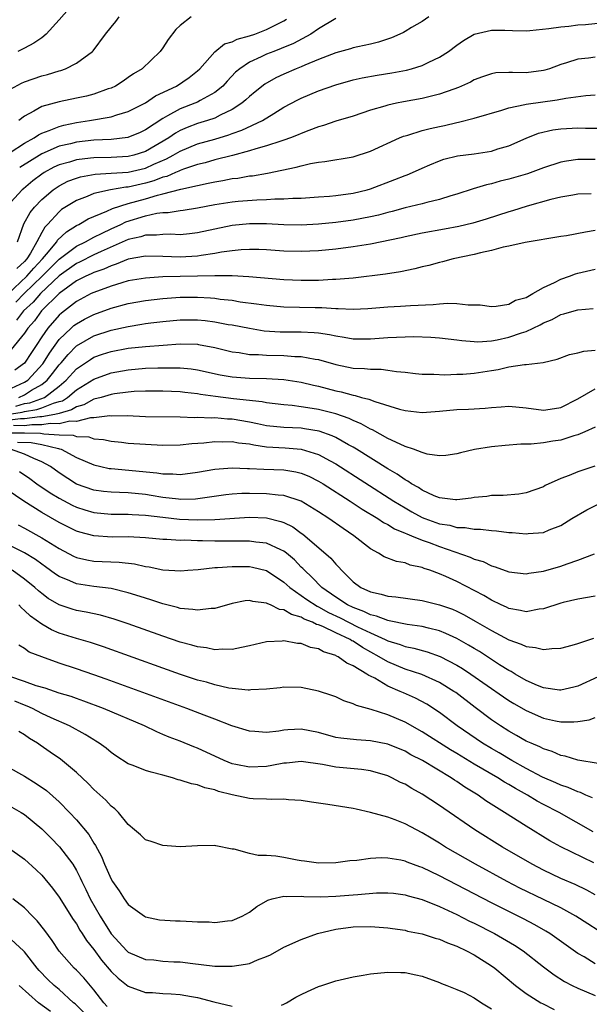
# Model space of a CAD drawing. Units: inches. Extents: x 2497329 to 2499000, y 1479000 to 1482000.
# Drawn here: x 2497818 to 2497884, y 1479199 to 1479313 of the extents above; entities that cross this region are included whole.
import ezdxf

# ---------------------------------------------------------------- set-up
doc = ezdxf.new("R2010")
doc.units = ezdxf.units.IN
doc.header["$MEASUREMENT"] = 0
doc.layers.add('LD24961479_2ft', color=164, linetype='Continuous')

msp = doc.modelspace()

# ---------------------------------------------------------------- linework, layer by layer
at = {"layer": 'LD24961479_2ft'}
for points, elevation in [([(2497825.06, 1479315), (2497823, 1479312.65), (2497821.51, 1479311), (2497821, 1479310.59), (2497820.06, 1479309.94), (2497819, 1479309.37), (2497818.24, 1479309)], 8476), ([(2497865.75, 1479313), (2497865, 1479312.48), (2497863.76, 1479311.76), (2497863, 1479311.3), (2497862.81, 1479311.19), (2497862.39, 1479311), (2497861.42, 1479310.58), (2497859.92, 1479310.08), (2497859, 1479309.85), (2497857.55, 1479309.55), (2497857, 1479309.41), (2497856.69, 1479309.31), (2497855, 1479308.85), (2497853, 1479308.05), (2497851.41, 1479307.41), (2497851, 1479307.22), (2497850.42, 1479307), (2497849, 1479306.39), (2497848.05, 1479305.95), (2497846.78, 1479305.22), (2497845.66, 1479304.34), (2497845, 1479303.78), (2497844.61, 1479303.39), (2497844.14, 1479303), (2497843, 1479302.28), (2497841.64, 1479301.64), (2497841, 1479301.3), (2497840.14, 1479301), (2497839, 1479300.65), (2497837.8, 1479300.2), (2497837, 1479299.85), (2497836.45, 1479299.55), (2497835.67, 1479299), (2497833, 1479297.44), (2497831.64, 1479297), (2497831, 1479296.84), (2497829, 1479296.73), (2497827, 1479296.7), (2497826.64, 1479296.64), (2497825, 1479296.47), (2497824.21, 1479296.21), (2497823, 1479295.88), (2497822.39, 1479295.61), (2497821.28, 1479295), (2497821, 1479294.82), (2497819.97, 1479294.02), (2497818.88, 1479293.12), (2497818.74, 1479293), (2497817, 1479291.09)], 8466), ([(2497817.38, 1479304.62), (2497818.66, 1479305.34), (2497819, 1479305.49), (2497821, 1479306.18), (2497821.66, 1479306.34), (2497823, 1479306.76), (2497823.19, 1479306.81), (2497823.74, 1479307), (2497825, 1479307.63), (2497826.86, 1479309), (2497826.93, 1479309.07), (2497828.35, 1479311), (2497829, 1479311.82), (2497829.54, 1479312.46), (2497829.96, 1479313)], 8474), ([(2497838.27, 1479313), (2497837, 1479312.01), (2497836.48, 1479311.52), (2497835.62, 1479310.38), (2497835, 1479309.4), (2497834.69, 1479309), (2497832.59, 1479307), (2497831.59, 1479306.41), (2497831, 1479305.97), (2497830.42, 1479305.58), (2497829.52, 1479305), (2497829, 1479304.76), (2497828.66, 1479304.66), (2497827, 1479304.07), (2497826.16, 1479303.84), (2497825, 1479303.58), (2497823, 1479303.18), (2497821, 1479302.63), (2497820.08, 1479302.08), (2497819, 1479301.52), (2497818.33, 1479301)], 8472), ([(2497817.33, 1479297.33), (2497819, 1479298.39), (2497820.11, 1479299), (2497820.63, 1479299.37), (2497821, 1479299.54), (2497821.84, 1479299.84), (2497823, 1479300.33), (2497823.53, 1479300.47), (2497825, 1479300.77), (2497826.5, 1479301), (2497829, 1479301.45), (2497829.67, 1479301.67), (2497831, 1479302.04), (2497833, 1479303.06), (2497834.15, 1479303.85), (2497836.56, 1479305), (2497838.02, 1479305.98), (2497839, 1479306.76), (2497839.26, 1479307), (2497841, 1479308.97), (2497842.13, 1479309.87), (2497843, 1479310.11), (2497843.58, 1479310.42), (2497845, 1479310.79), (2497845.62, 1479311), (2497847, 1479311.55), (2497849, 1479312.55), (2497849.28, 1479312.72)], 8470), ([(2497818.18, 1479287), (2497818.93, 1479289.07), (2497819.64, 1479290.36), (2497820.16, 1479291), (2497821, 1479291.87), (2497822.3, 1479293), (2497823, 1479293.47), (2497824.02, 1479293.98), (2497825, 1479294.36), (2497825.49, 1479294.51), (2497827.18, 1479294.82), (2497829, 1479294.91), (2497831, 1479295.04), (2497833, 1479295.52), (2497833.96, 1479295.96), (2497835.43, 1479296.57), (2497836.2, 1479297), (2497837, 1479297.48), (2497839, 1479298.3), (2497841, 1479298.86), (2497842.64, 1479299.36), (2497843, 1479299.5), (2497844.12, 1479299.88), (2497846.5, 1479301), (2497847.84, 1479301.84), (2497849, 1479302.54), (2497850.6, 1479303.4), (2497851, 1479303.6), (2497853, 1479304.44), (2497855, 1479305.15), (2497857, 1479305.7), (2497858.06, 1479305.94), (2497859.76, 1479306.24), (2497861.48, 1479306.52), (2497863.16, 1479306.84), (2497863.74, 1479307), (2497865, 1479307.39), (2497865.76, 1479307.76), (2497867, 1479308.32), (2497868.03, 1479309), (2497869, 1479309.72), (2497869.75, 1479310.25), (2497871, 1479310.99), (2497873, 1479311.46), (2497874.54, 1479311.46), (2497875.42, 1479311.42), (2497877, 1479311.4), (2497877.42, 1479311.42), (2497879.64, 1479311.64), (2497881, 1479311.86), (2497881.94, 1479311.94), (2497883, 1479312.07), (2497883.88, 1479312.12), (2497886.39, 1479312.39)], 8464), ([(2497855, 1479312.8), (2497853, 1479311.61), (2497852.11, 1479311), (2497850.1, 1479309.9), (2497848.68, 1479309.32), (2497847.82, 1479309), (2497847, 1479308.67), (2497846.36, 1479308.36), (2497845, 1479307.75), (2497843.88, 1479307), (2497843.41, 1479306.59), (2497842.43, 1479305.57), (2497841.93, 1479305), (2497841, 1479304.24), (2497839.32, 1479303.32), (2497839, 1479303.13), (2497838.71, 1479303), (2497837, 1479302.36), (2497835.54, 1479301.54), (2497835, 1479301.26), (2497833, 1479299.94), (2497832.36, 1479299.64), (2497830.95, 1479299.05), (2497829, 1479298.81), (2497827, 1479298.72), (2497825, 1479298.5), (2497824.33, 1479298.33), (2497823, 1479298.03), (2497821, 1479297.16), (2497818.44, 1479295.56)], 8468), ([(2497885, 1479308.34), (2497884.22, 1479308.22), (2497883, 1479308.1), (2497881.68, 1479307.68), (2497881, 1479307.48), (2497879.72, 1479307), (2497879.17, 1479306.83), (2497879, 1479306.79), (2497877, 1479306.52), (2497875.42, 1479306.58), (2497875, 1479306.55), (2497873.49, 1479306.51), (2497873, 1479306.42), (2497871.95, 1479306.05), (2497871, 1479305.7), (2497870.57, 1479305.43), (2497869.19, 1479304.81), (2497868.63, 1479304.64), (2497867, 1479304.04), (2497865.74, 1479303.74), (2497865, 1479303.54), (2497862.84, 1479303.16), (2497862.01, 1479303), (2497861, 1479302.78), (2497860.67, 1479302.67), (2497859, 1479302.19), (2497857, 1479301.53), (2497855, 1479300.92), (2497853.57, 1479300.43), (2497853, 1479300.29), (2497851.87, 1479299.87), (2497851, 1479299.52), (2497850.65, 1479299.35), (2497849.74, 1479299), (2497849, 1479298.74), (2497848.63, 1479298.63), (2497847, 1479298.08), (2497845.75, 1479297.75), (2497845, 1479297.5), (2497843.03, 1479296.97), (2497841, 1479296.45), (2497839.87, 1479296.13), (2497839, 1479295.94), (2497837.4, 1479295.4), (2497837, 1479295.25), (2497836.84, 1479295.16), (2497836.44, 1479295), (2497835.45, 1479294.55), (2497835, 1479294.45), (2497833.97, 1479294.03), (2497833, 1479293.77), (2497831, 1479293.31), (2497830.71, 1479293.29), (2497828.94, 1479293), (2497827, 1479292.56), (2497826.24, 1479292.24), (2497825, 1479291.77), (2497823.29, 1479290.71), (2497823, 1479290.47), (2497821.66, 1479289), (2497821.33, 1479288.67), (2497821, 1479288.08), (2497820.44, 1479287), (2497819.69, 1479285.69), (2497819.25, 1479285), (2497819, 1479284.72), (2497818.12, 1479283.88)], 8462), ([(2497817.06, 1479280.94), (2497819.28, 1479283), (2497820.07, 1479283.93), (2497821.09, 1479285), (2497821.55, 1479285.55), (2497822.72, 1479287), (2497822.82, 1479287.18), (2497823.85, 1479288.15), (2497825, 1479288.86), (2497825.29, 1479289), (2497826.37, 1479289.63), (2497828.53, 1479290.53), (2497829.16, 1479290.84), (2497831, 1479291.43), (2497833, 1479291.97), (2497834.38, 1479292.38), (2497835, 1479292.52), (2497837.07, 1479293.07), (2497839, 1479293.51), (2497840.25, 1479293.75), (2497841, 1479293.93), (2497841.93, 1479294.07), (2497843, 1479294.29), (2497843.65, 1479294.35), (2497845, 1479294.6), (2497845.37, 1479294.63), (2497847.08, 1479294.92), (2497850.4, 1479295.6), (2497851, 1479295.79), (2497852.05, 1479296.05), (2497853, 1479296.2), (2497853.73, 1479296.27), (2497857, 1479296.82), (2497859, 1479297.48), (2497862.37, 1479299), (2497862.81, 1479299.19), (2497863, 1479299.25), (2497863.33, 1479299.33), (2497865, 1479299.86), (2497865.91, 1479300.09), (2497867, 1479300.33), (2497867.57, 1479300.43), (2497869, 1479300.78), (2497869.19, 1479300.81), (2497871, 1479301.27), (2497874.2, 1479302.2), (2497875, 1479302.47), (2497876.87, 1479302.87), (2497877, 1479302.91), (2497880.61, 1479303.39), (2497881.6, 1479303.6), (2497883.9, 1479303.9), (2497885, 1479304)], 8460), ([(2497818, 1479280), (2497818.96, 1479281), (2497821.04, 1479283), (2497823, 1479284.98), (2497825, 1479286.5), (2497826.04, 1479287), (2497827, 1479287.51), (2497827.98, 1479287.98), (2497829, 1479288.5), (2497830.12, 1479289), (2497830.71, 1479289.29), (2497833, 1479289.99), (2497834.28, 1479290.28), (2497835, 1479290.37), (2497835.62, 1479290.38), (2497837, 1479290.61), (2497837.35, 1479290.65), (2497839, 1479290.92), (2497841, 1479291.3), (2497843, 1479291.62), (2497843.69, 1479291.69), (2497845.85, 1479291.85), (2497847, 1479291.87), (2497847.95, 1479291.95), (2497849, 1479291.94), (2497850.03, 1479292.03), (2497851, 1479292.04), (2497853, 1479292.17), (2497854.28, 1479292.28), (2497855, 1479292.35), (2497857, 1479292.62), (2497858.61, 1479293), (2497859, 1479293.11), (2497861.81, 1479294.19), (2497863, 1479294.66), (2497863.26, 1479294.74), (2497863.86, 1479295), (2497865, 1479295.52), (2497865.87, 1479295.87), (2497867, 1479296.36), (2497867.47, 1479296.53), (2497869.08, 1479296.92), (2497871, 1479297.17), (2497873, 1479297.48), (2497873.72, 1479297.72), (2497875, 1479298.1), (2497877, 1479298.98), (2497878.45, 1479299.55), (2497880.08, 1479299.92), (2497881, 1479300.05), (2497883, 1479300.17), (2497883.86, 1479300.14), (2497885.88, 1479300.12)], 8458), ([(2497885, 1479296.49), (2497883, 1479296.5), (2497881.69, 1479296.31), (2497881, 1479296.18), (2497879, 1479295.53), (2497877.15, 1479294.85), (2497875, 1479294.21), (2497874.01, 1479293.99), (2497873, 1479293.69), (2497872.42, 1479293.58), (2497870.89, 1479293.11), (2497869, 1479292.49), (2497868.29, 1479292.29), (2497867, 1479291.88), (2497865.53, 1479291.53), (2497865, 1479291.38), (2497863, 1479290.9), (2497861.52, 1479290.48), (2497861, 1479290.36), (2497859.93, 1479290.07), (2497859, 1479289.86), (2497857, 1479289.49), (2497855, 1479289.22), (2497853, 1479289.02), (2497851, 1479288.92), (2497849, 1479288.96), (2497847, 1479289.06), (2497845, 1479289.08), (2497843, 1479288.88), (2497841, 1479288.46), (2497839, 1479288.03), (2497838.08, 1479287.92), (2497837, 1479287.81), (2497835.86, 1479287.86), (2497835, 1479287.83), (2497834.26, 1479287.74), (2497833, 1479287.74), (2497832.44, 1479287.56), (2497831, 1479287.25), (2497827.87, 1479285.87), (2497827, 1479285.46), (2497825.36, 1479284.64), (2497825, 1479284.48), (2497823, 1479283.05), (2497820.84, 1479281), (2497819.99, 1479280.01), (2497818.88, 1479279), (2497818.06, 1479277.94)], 8456), ([(2497884.52, 1479292.52), (2497883, 1479292.48), (2497882.39, 1479292.39), (2497881, 1479292.13), (2497879.88, 1479291.88), (2497877.11, 1479291.11), (2497875.42, 1479290.58), (2497875, 1479290.46), (2497872.38, 1479289.62), (2497870.84, 1479289.16), (2497869.24, 1479288.76), (2497867.56, 1479288.44), (2497865, 1479287.98), (2497863, 1479287.55), (2497862.56, 1479287.44), (2497859, 1479286.72), (2497857, 1479286.39), (2497855, 1479286.12), (2497853, 1479285.93), (2497851, 1479285.85), (2497849, 1479285.92), (2497847, 1479286.06), (2497846.09, 1479286.09), (2497845, 1479286.1), (2497844.05, 1479286.05), (2497843, 1479285.93), (2497841.78, 1479285.78), (2497841, 1479285.63), (2497839.42, 1479285.42), (2497839, 1479285.34), (2497837, 1479285.22), (2497835, 1479285.28), (2497833, 1479285.32), (2497831, 1479284.98), (2497829.61, 1479284.39), (2497829, 1479284.22), (2497828.17, 1479283.83), (2497827, 1479283.42), (2497826.72, 1479283.28), (2497826.08, 1479283), (2497825, 1479282.46), (2497823, 1479281.01), (2497820.98, 1479279), (2497820.14, 1479277.86), (2497819.38, 1479277), (2497819, 1479276.41), (2497817.45, 1479274.55)], 8454), ([(2497885, 1479288.28), (2497883.89, 1479288.11), (2497881.68, 1479287.68), (2497881, 1479287.58), (2497876.89, 1479286.89), (2497875, 1479286.47), (2497874.36, 1479286.36), (2497873, 1479285.99), (2497871.71, 1479285.71), (2497871, 1479285.52), (2497868.57, 1479285), (2497867.33, 1479284.67), (2497867, 1479284.6), (2497865.75, 1479284.25), (2497865, 1479284.08), (2497864.15, 1479283.85), (2497862.49, 1479283.51), (2497860.76, 1479283.24), (2497857, 1479282.8), (2497855, 1479282.62), (2497854.62, 1479282.62), (2497853, 1479282.52), (2497851, 1479282.5), (2497849, 1479282.59), (2497844.95, 1479282.95), (2497843, 1479283.04), (2497841, 1479283.04), (2497835, 1479282.92), (2497833, 1479282.8), (2497831, 1479282.46), (2497830.25, 1479282.25), (2497829, 1479281.86), (2497827, 1479281.14), (2497826.7, 1479281), (2497825, 1479280.1), (2497823.26, 1479278.74), (2497823, 1479278.51), (2497821.69, 1479277), (2497821, 1479276.01), (2497820.35, 1479275), (2497819.8, 1479274.2), (2497819, 1479272.97), (2497817.87, 1479272.13)], 8452), ([(2497817, 1479269.83), (2497819, 1479270.76), (2497819.38, 1479271), (2497821.11, 1479272.89), (2497821.2, 1479273), (2497821.88, 1479274.12), (2497823, 1479275.67), (2497824.4, 1479277), (2497824.71, 1479277.29), (2497825, 1479277.51), (2497825.95, 1479278.05), (2497827, 1479278.58), (2497829, 1479279.3), (2497831, 1479279.84), (2497833, 1479280.2), (2497835, 1479280.44), (2497837, 1479280.58), (2497839, 1479280.58), (2497840.5, 1479280.5), (2497841, 1479280.45), (2497841.64, 1479280.36), (2497843, 1479280.22), (2497843.94, 1479280.06), (2497845.83, 1479279.83), (2497847, 1479279.64), (2497849, 1479279.46), (2497852.62, 1479279.38), (2497853.38, 1479279.38), (2497855, 1479279.26), (2497855.27, 1479279.27), (2497857, 1479279.2), (2497858.71, 1479279.29), (2497861, 1479279.48), (2497862.47, 1479279.54), (2497863.63, 1479279.63), (2497866.27, 1479279.73), (2497867, 1479279.81), (2497867.9, 1479279.9), (2497869, 1479279.86), (2497870.32, 1479279.68), (2497871, 1479279.71), (2497871.7, 1479279.7), (2497873, 1479279.52), (2497873.55, 1479279.55), (2497875, 1479279.77), (2497875.77, 1479280.23), (2497877, 1479280.56), (2497877.78, 1479281), (2497879, 1479281.71), (2497880.29, 1479282.29), (2497881, 1479282.67), (2497882.01, 1479283), (2497882.73, 1479283.27), (2497883, 1479283.35), (2497885, 1479283.83)], 8450), ([(2497818.33, 1479269), (2497819, 1479269.3), (2497819.82, 1479269.82), (2497821, 1479270.5), (2497821.62, 1479271), (2497822.25, 1479271.75), (2497823, 1479272.75), (2497823.22, 1479273), (2497824.03, 1479273.97), (2497825, 1479274.95), (2497827, 1479276.11), (2497829, 1479276.77), (2497831, 1479277.21), (2497832.55, 1479277.45), (2497833, 1479277.53), (2497833.61, 1479277.61), (2497835, 1479277.77), (2497837, 1479277.95), (2497839, 1479277.95), (2497839.87, 1479277.87), (2497841, 1479277.74), (2497842.56, 1479277.44), (2497843, 1479277.38), (2497845, 1479276.98), (2497846.71, 1479276.71), (2497848.58, 1479276.58), (2497851, 1479276.57), (2497852.51, 1479276.51), (2497853, 1479276.46), (2497854.27, 1479276.27), (2497855, 1479276.1), (2497855.97, 1479275.97), (2497857, 1479275.77), (2497859, 1479275.77), (2497861, 1479275.93), (2497863, 1479276.01), (2497864.02, 1479276.02), (2497865.97, 1479275.97), (2497867, 1479275.9), (2497869, 1479275.66), (2497869.57, 1479275.57), (2497871, 1479275.44), (2497871.42, 1479275.43), (2497873, 1479275.54), (2497873.66, 1479275.66), (2497875, 1479275.96), (2497876.47, 1479276.47), (2497877, 1479276.62), (2497878.61, 1479277.39), (2497879, 1479277.61), (2497880, 1479278), (2497881, 1479278.58), (2497881.36, 1479278.64), (2497882.55, 1479279), (2497883, 1479279.12), (2497884.74, 1479279.26)], 8448), ([(2497818.01, 1479267.99), (2497819, 1479268.27), (2497819.63, 1479268.37), (2497821.31, 1479269), (2497823, 1479270.29), (2497823.83, 1479271), (2497825, 1479272.29), (2497826.61, 1479273.39), (2497827, 1479273.63), (2497828.01, 1479273.99), (2497829, 1479274.32), (2497831, 1479274.69), (2497833, 1479274.89), (2497835.05, 1479275.05), (2497837, 1479275.17), (2497839, 1479275.13), (2497839.11, 1479275.11), (2497841, 1479274.77), (2497843, 1479274.28), (2497843.82, 1479274.18), (2497845, 1479273.97), (2497846.05, 1479273.95), (2497847, 1479273.87), (2497849, 1479273.83), (2497850.27, 1479273.73), (2497851, 1479273.72), (2497852.59, 1479273.41), (2497853, 1479273.37), (2497855, 1479272.78), (2497857, 1479272.36), (2497858.32, 1479272.32), (2497859, 1479272.24), (2497860.26, 1479272.26), (2497861, 1479272.16), (2497862.01, 1479271.99), (2497863, 1479271.93), (2497864.23, 1479271.77), (2497865, 1479271.69), (2497866.32, 1479271.68), (2497867.61, 1479271.61), (2497869, 1479271.67), (2497869.69, 1479271.69), (2497871, 1479271.79), (2497873, 1479272.11), (2497873.78, 1479272.22), (2497875, 1479272.53), (2497876.81, 1479272.81), (2497877, 1479272.8), (2497878.98, 1479273.02), (2497880.6, 1479273.4), (2497882.04, 1479273.96), (2497883, 1479274.14), (2497883.66, 1479274.34), (2497885, 1479274.46)], 8446), ([(2497817, 1479267.01), (2497818.72, 1479267.28), (2497819, 1479267.36), (2497820.42, 1479267.58), (2497821, 1479267.79), (2497822.33, 1479268.33), (2497823, 1479268.5), (2497823.39, 1479268.61), (2497823.98, 1479269), (2497825, 1479269.85), (2497827, 1479271.09), (2497829, 1479271.83), (2497831, 1479272.2), (2497833, 1479272.38), (2497834.43, 1479272.43), (2497836.43, 1479272.43), (2497837, 1479272.4), (2497838.28, 1479272.28), (2497839, 1479272.17), (2497841.61, 1479271.61), (2497843, 1479271.37), (2497845, 1479271.22), (2497847, 1479271.19), (2497849, 1479271.07), (2497851, 1479270.75), (2497852.4, 1479270.4), (2497853, 1479270.28), (2497855, 1479269.75), (2497855.62, 1479269.62), (2497857, 1479269.25), (2497857.22, 1479269.22), (2497857.98, 1479269), (2497858.8, 1479268.8), (2497859.49, 1479268.51), (2497862.38, 1479267.62), (2497863, 1479267.46), (2497865, 1479267.26), (2497867, 1479267.4), (2497869, 1479267.58), (2497870.36, 1479267.64), (2497872.25, 1479267.75), (2497873, 1479267.83), (2497874.1, 1479267.89), (2497875, 1479267.97), (2497877, 1479267.77), (2497879, 1479267.52), (2497880.3, 1479267.7), (2497881, 1479267.82), (2497883, 1479268.81), (2497885, 1479269.98)], 8444), ([(2497885, 1479265.57), (2497883.78, 1479265), (2497883, 1479264.67), (2497882.54, 1479264.54), (2497881, 1479264.04), (2497880.08, 1479263.92), (2497879, 1479263.73), (2497877.58, 1479263.58), (2497876.4, 1479263.6), (2497874.57, 1479263.43), (2497873, 1479263.26), (2497871.05, 1479262.95), (2497869.43, 1479262.57), (2497869, 1479262.45), (2497867.72, 1479262.28), (2497867, 1479262.25), (2497865.56, 1479262.44), (2497865, 1479262.61), (2497863.99, 1479263), (2497863, 1479263.33), (2497862.43, 1479263.57), (2497861, 1479264.26), (2497859.23, 1479265.23), (2497859, 1479265.32), (2497857.94, 1479265.94), (2497857, 1479266.32), (2497856.55, 1479266.55), (2497855, 1479267.08), (2497853, 1479267.59), (2497851.77, 1479267.77), (2497851, 1479267.92), (2497849.94, 1479268.06), (2497849, 1479268.13), (2497847, 1479268.37), (2497846.49, 1479268.49), (2497843.18, 1479268.82), (2497841.09, 1479269.09), (2497839.33, 1479269.33), (2497839, 1479269.4), (2497837.55, 1479269.55), (2497837, 1479269.64), (2497835, 1479269.73), (2497833, 1479269.71), (2497831.66, 1479269.66), (2497831, 1479269.61), (2497829.42, 1479269.42), (2497829, 1479269.34), (2497827.85, 1479269), (2497827, 1479268.78), (2497825.85, 1479268.15), (2497825, 1479267.92), (2497824.44, 1479267.56), (2497823, 1479267.13), (2497822.49, 1479267), (2497821, 1479266.75), (2497820.75, 1479266.75), (2497819, 1479266.52), (2497818.52, 1479266.52), (2497817, 1479266.32)], 8442), ([(2497884.97, 1479261.03), (2497883, 1479260.39), (2497881.97, 1479259.97), (2497881, 1479259.62), (2497879.21, 1479258.79), (2497879, 1479258.67), (2497877, 1479257.94), (2497876.18, 1479257.82), (2497874.34, 1479257.66), (2497873, 1479257.65), (2497872.45, 1479257.55), (2497871, 1479257.4), (2497870.66, 1479257.34), (2497869, 1479257.15), (2497868.84, 1479257.16), (2497867, 1479257.38), (2497866.37, 1479257.63), (2497865, 1479258.25), (2497864.56, 1479258.56), (2497863.76, 1479259), (2497863.32, 1479259.32), (2497863, 1479259.47), (2497862.11, 1479260.11), (2497861, 1479260.72), (2497857.4, 1479263), (2497857, 1479263.25), (2497856.48, 1479263.52), (2497855, 1479264.35), (2497854.56, 1479264.56), (2497853.08, 1479265.08), (2497851.37, 1479265.37), (2497851, 1479265.42), (2497849, 1479265.51), (2497847, 1479265.71), (2497845.94, 1479265.94), (2497845, 1479266.12), (2497843, 1479266.47), (2497842.48, 1479266.48), (2497841, 1479266.62), (2497840.59, 1479266.59), (2497839, 1479266.66), (2497838.64, 1479266.64), (2497837, 1479266.69), (2497833, 1479266.76), (2497830.85, 1479266.85), (2497829, 1479266.84), (2497828.85, 1479266.85), (2497827, 1479266.63), (2497826.64, 1479266.64), (2497825, 1479266.22), (2497824.25, 1479266.25), (2497823, 1479265.93), (2497821.98, 1479265.98), (2497821, 1479265.81), (2497819.83, 1479265.83), (2497819, 1479265.72), (2497817.73, 1479265.73)], 8440), ([(2497817.09, 1479264.91), (2497819, 1479264.9), (2497820.86, 1479264.86), (2497821.22, 1479264.78), (2497823, 1479264.66), (2497824.61, 1479264.61), (2497825, 1479264.46), (2497826.42, 1479264.42), (2497827, 1479264.22), (2497828.14, 1479264.14), (2497829, 1479263.95), (2497830.2, 1479263.8), (2497831, 1479263.72), (2497833, 1479263.57), (2497835, 1479263.48), (2497837, 1479263.51), (2497838.35, 1479263.65), (2497839.73, 1479263.73), (2497841, 1479263.89), (2497841.87, 1479263.87), (2497843, 1479263.91), (2497843.75, 1479263.75), (2497845, 1479263.62), (2497845.5, 1479263.5), (2497847, 1479263.29), (2497849.15, 1479263.15), (2497851, 1479263), (2497853, 1479262.38), (2497854.36, 1479261.64), (2497855, 1479261.31), (2497861.7, 1479257), (2497863, 1479256.21), (2497863.77, 1479255.77), (2497865, 1479255.12), (2497865.31, 1479255), (2497867, 1479254.38), (2497868.2, 1479254.2), (2497869, 1479253.96), (2497869.94, 1479253.94), (2497871, 1479253.74), (2497871.74, 1479253.74), (2497873, 1479253.59), (2497873.56, 1479253.56), (2497875, 1479253.39), (2497875.38, 1479253.38), (2497877, 1479253.22), (2497877.26, 1479253.26), (2497879, 1479253.37), (2497879.67, 1479253.67), (2497881, 1479254.18), (2497882.31, 1479255), (2497884.01, 1479255.99), (2497886.04, 1479257)], 8438), ([(2497885, 1479246.02), (2497883, 1479245.65), (2497881.27, 1479245.27), (2497881, 1479245.2), (2497879, 1479244.55), (2497878.5, 1479244.5), (2497877, 1479244.2), (2497876.37, 1479244.37), (2497875, 1479244.57), (2497874.72, 1479244.72), (2497874.1, 1479245), (2497873, 1479245.54), (2497872.1, 1479246.1), (2497869, 1479247.71), (2497867.72, 1479248.28), (2497867, 1479248.58), (2497865.87, 1479249), (2497865.21, 1479249.21), (2497865, 1479249.31), (2497863.61, 1479249.61), (2497863, 1479249.85), (2497862.02, 1479250.02), (2497860.57, 1479250.57), (2497859.92, 1479251), (2497859, 1479251.49), (2497857.09, 1479253), (2497855.83, 1479253.83), (2497854.19, 1479255), (2497853, 1479255.78), (2497850.99, 1479256.99), (2497849, 1479257.64), (2497848.33, 1479257.67), (2497847, 1479257.84), (2497845, 1479257.87), (2497844.13, 1479257.87), (2497843, 1479257.81), (2497842.27, 1479257.73), (2497838.76, 1479257.24), (2497837, 1479257.2), (2497836.79, 1479257.21), (2497835, 1479257.43), (2497833.66, 1479257.66), (2497833, 1479257.75), (2497831, 1479257.94), (2497830, 1479258), (2497829, 1479258.03), (2497828.12, 1479258.12), (2497827, 1479258.27), (2497825, 1479258.97), (2497823, 1479260.27), (2497821.99, 1479261), (2497821, 1479261.56), (2497820.09, 1479261.91), (2497819, 1479262.42), (2497817.36, 1479263)], 8434), ([(2497818.2, 1479263.8), (2497819.78, 1479263.78), (2497821, 1479263.53), (2497822.93, 1479263.07), (2497823.06, 1479263.06), (2497823.24, 1479263), (2497825, 1479262.06), (2497827, 1479261.19), (2497827.81, 1479261), (2497828.79, 1479260.79), (2497829, 1479260.76), (2497834.28, 1479260.28), (2497835, 1479260.16), (2497836.16, 1479260.16), (2497837, 1479260.08), (2497839, 1479260.34), (2497841, 1479260.7), (2497843, 1479260.86), (2497844.78, 1479260.78), (2497845, 1479260.78), (2497846.68, 1479260.68), (2497849, 1479260.6), (2497850.37, 1479260.37), (2497851, 1479260.23), (2497851.86, 1479259.87), (2497853, 1479259.32), (2497853.52, 1479259), (2497856.67, 1479257), (2497858.06, 1479256.06), (2497859.85, 1479255), (2497860.53, 1479254.53), (2497861, 1479254.29), (2497861.79, 1479253.79), (2497863, 1479253.31), (2497863.2, 1479253.2), (2497863.74, 1479253), (2497865, 1479252.49), (2497865.79, 1479252.21), (2497867, 1479251.74), (2497870.53, 1479250.53), (2497871, 1479250.29), (2497872.02, 1479250.02), (2497873, 1479249.52), (2497873.42, 1479249.42), (2497875, 1479248.83), (2497877, 1479248.6), (2497877.33, 1479248.67), (2497879, 1479248.9), (2497881, 1479249.47), (2497881.76, 1479249.76), (2497883, 1479250.16), (2497884.9, 1479250.9)], 8436), ([(2497818.42, 1479260.42), (2497819.6, 1479259.6), (2497820.44, 1479259), (2497821.97, 1479257.97), (2497823, 1479257.35), (2497824.52, 1479256.52), (2497825, 1479256.3), (2497825.99, 1479256.01), (2497827, 1479255.69), (2497829, 1479255.51), (2497831, 1479255.49), (2497831.45, 1479255.45), (2497833, 1479255.37), (2497835, 1479255.13), (2497836.93, 1479254.93), (2497839, 1479254.85), (2497841, 1479254.89), (2497845, 1479255.13), (2497847, 1479255.05), (2497848.65, 1479254.65), (2497849, 1479254.52), (2497850.03, 1479254.02), (2497851, 1479253.31), (2497851.19, 1479253.19), (2497851.42, 1479253), (2497854.42, 1479250.42), (2497855, 1479249.7), (2497855.36, 1479249.36), (2497855.65, 1479249), (2497857, 1479247.65), (2497857.89, 1479247), (2497859, 1479246.5), (2497860.25, 1479246.25), (2497861, 1479246.02), (2497861.93, 1479245.93), (2497865, 1479245.5), (2497867, 1479245.01), (2497868.49, 1479244.49), (2497869, 1479244.26), (2497869.84, 1479243.84), (2497871.13, 1479243.12), (2497873, 1479242.03), (2497875, 1479240.96), (2497876.45, 1479240.45), (2497877, 1479240.17), (2497878.09, 1479240.09), (2497879, 1479239.83), (2497879.96, 1479239.96), (2497881, 1479240.01), (2497882.34, 1479240.34), (2497883, 1479240.53), (2497884.83, 1479241.17)], 8432), ([(2497885.33, 1479236.67), (2497883, 1479235.62), (2497882.51, 1479235.49), (2497881, 1479235.14), (2497880.86, 1479235.15), (2497879, 1479235.42), (2497878.32, 1479235.68), (2497877, 1479236.27), (2497875.72, 1479237), (2497875.28, 1479237.28), (2497875, 1479237.4), (2497873.92, 1479238.08), (2497871.6, 1479239.6), (2497871, 1479239.95), (2497870.35, 1479240.35), (2497869, 1479241.1), (2497867.71, 1479241.71), (2497867, 1479241.99), (2497865.7, 1479242.3), (2497865, 1479242.5), (2497863.26, 1479242.74), (2497861.16, 1479243.16), (2497861, 1479243.18), (2497859.71, 1479243.71), (2497859, 1479243.85), (2497858.25, 1479244.25), (2497857, 1479244.68), (2497856.33, 1479245), (2497855, 1479245.88), (2497853.39, 1479247), (2497852.22, 1479248.22), (2497851.37, 1479249), (2497851.2, 1479249.2), (2497851, 1479249.38), (2497850.21, 1479250.21), (2497849.28, 1479251), (2497849, 1479251.22), (2497848.63, 1479251.37), (2497847, 1479252.15), (2497845.73, 1479252.27), (2497845, 1479252.38), (2497843.65, 1479252.35), (2497841, 1479252.35), (2497839.59, 1479252.41), (2497839, 1479252.4), (2497837.53, 1479252.47), (2497837, 1479252.46), (2497835.44, 1479252.56), (2497835, 1479252.57), (2497833, 1479252.75), (2497831, 1479252.86), (2497829.15, 1479252.85), (2497827, 1479252.98), (2497825.4, 1479253.4), (2497825, 1479253.53), (2497824.01, 1479254.01), (2497823, 1479254.54), (2497821, 1479255.7), (2497818.93, 1479257), (2497817, 1479258.31)], 8430), ([(2497818.26, 1479254.26), (2497819, 1479253.87), (2497821, 1479252.75), (2497823, 1479251.51), (2497824.65, 1479250.65), (2497825, 1479250.49), (2497826.21, 1479250.21), (2497827, 1479250.07), (2497829.94, 1479249.94), (2497831.73, 1479249.73), (2497833, 1479249.45), (2497833.4, 1479249.4), (2497835, 1479249.05), (2497837.08, 1479248.92), (2497837.89, 1479249), (2497839.09, 1479249.09), (2497841, 1479249.31), (2497841.31, 1479249.31), (2497843, 1479249.45), (2497845, 1479249.44), (2497845.38, 1479249.38), (2497847, 1479248.97), (2497849, 1479247.62), (2497849.68, 1479247), (2497851, 1479246.1), (2497851.63, 1479245.63), (2497852.84, 1479244.84), (2497853, 1479244.79), (2497854.14, 1479244.13), (2497855.51, 1479243.51), (2497857.52, 1479242.48), (2497859, 1479241.76), (2497860.69, 1479241), (2497861, 1479240.83), (2497862.42, 1479240.42), (2497863, 1479240.19), (2497864, 1479240), (2497865.57, 1479239.57), (2497867.05, 1479239.04), (2497869, 1479238.02), (2497869.64, 1479237.64), (2497870.6, 1479237), (2497874.37, 1479234.37), (2497875, 1479233.95), (2497875.59, 1479233.59), (2497877, 1479232.78), (2497879, 1479231.92), (2497880.39, 1479231.61), (2497881, 1479231.49), (2497882.53, 1479231.47), (2497883, 1479231.52), (2497884.29, 1479231.71), (2497885, 1479231.96)], 8428), ([(2497885.33, 1479226.67), (2497883, 1479227.04), (2497881.51, 1479227.51), (2497881, 1479227.58), (2497880.03, 1479228.03), (2497879, 1479228.34), (2497878.58, 1479228.58), (2497877.57, 1479229), (2497877, 1479229.26), (2497875.91, 1479229.91), (2497875, 1479230.39), (2497874.03, 1479231), (2497873, 1479231.7), (2497871.12, 1479233.12), (2497868.86, 1479234.86), (2497868.66, 1479235), (2497867, 1479236.02), (2497864.94, 1479236.94), (2497863, 1479237.57), (2497861, 1479238.4), (2497860.02, 1479239), (2497858.07, 1479240.07), (2497857, 1479240.8), (2497856.86, 1479240.86), (2497856.65, 1479241), (2497855, 1479241.77), (2497853.5, 1479242.5), (2497853, 1479242.69), (2497852.75, 1479242.75), (2497852.3, 1479243), (2497851.35, 1479243.35), (2497851, 1479243.57), (2497849.87, 1479243.87), (2497849, 1479244.41), (2497848.48, 1479244.48), (2497847.45, 1479245), (2497847.12, 1479245.12), (2497847, 1479245.21), (2497845.39, 1479245.39), (2497845, 1479245.52), (2497844.52, 1479245.48), (2497843, 1479245.16), (2497841, 1479244.58), (2497840.58, 1479244.58), (2497839, 1479244.38), (2497838.48, 1479244.48), (2497837, 1479244.6), (2497836.7, 1479244.7), (2497835, 1479245.11), (2497833.6, 1479245.6), (2497833, 1479245.77), (2497831.88, 1479246.12), (2497831, 1479246.41), (2497829, 1479246.88), (2497827, 1479247.12), (2497825, 1479247.43), (2497824.22, 1479247.78), (2497823, 1479248.27), (2497822.57, 1479248.57), (2497821.42, 1479249.42), (2497821, 1479249.7), (2497820.26, 1479250.26), (2497819, 1479251.02), (2497817, 1479252.01)], 8426), ([(2497884.69, 1479222.69), (2497883.92, 1479223), (2497883.29, 1479223.29), (2497883, 1479223.37), (2497881.88, 1479223.88), (2497881, 1479224.16), (2497880.43, 1479224.43), (2497878.91, 1479225.09), (2497877, 1479226.09), (2497875.36, 1479227), (2497873.88, 1479227.88), (2497873, 1479228.38), (2497871.97, 1479229), (2497869.04, 1479231), (2497867, 1479232.55), (2497865.52, 1479233.52), (2497864.2, 1479234.2), (2497862.82, 1479234.82), (2497862.44, 1479235), (2497861, 1479235.62), (2497859.49, 1479236.51), (2497859, 1479236.76), (2497858.83, 1479236.83), (2497858.6, 1479237), (2497857, 1479237.97), (2497856.27, 1479238.27), (2497855.28, 1479239), (2497855.08, 1479239.08), (2497855, 1479239.14), (2497853.57, 1479239.57), (2497853, 1479239.91), (2497852.08, 1479240.08), (2497851, 1479240.53), (2497850.55, 1479240.55), (2497849, 1479240.83), (2497848.8, 1479240.8), (2497847, 1479240.71), (2497845, 1479240.25), (2497844.09, 1479240.09), (2497843, 1479239.83), (2497841.89, 1479239.89), (2497841, 1479239.82), (2497840.04, 1479240.04), (2497839, 1479240.16), (2497838.36, 1479240.36), (2497837, 1479240.7), (2497835, 1479241.37), (2497831, 1479242.8), (2497829.36, 1479243.36), (2497827.8, 1479243.8), (2497826.14, 1479244.14), (2497825, 1479244.34), (2497824.49, 1479244.49), (2497823, 1479244.99), (2497821.75, 1479245.75), (2497821, 1479246.3), (2497820.62, 1479246.62), (2497820.2, 1479247), (2497819, 1479247.98), (2497817.57, 1479249)], 8424), ([(2497884.77, 1479218.77), (2497880.81, 1479221), (2497879, 1479221.93), (2497878.3, 1479222.3), (2497877.16, 1479223), (2497875.76, 1479223.76), (2497875, 1479224.22), (2497874.5, 1479224.5), (2497873.73, 1479225), (2497871, 1479226.59), (2497869, 1479227.8), (2497868.25, 1479228.25), (2497865, 1479230.33), (2497863, 1479231.44), (2497861, 1479232.29), (2497859.08, 1479232.92), (2497857.37, 1479233.37), (2497857, 1479233.57), (2497855.92, 1479233.92), (2497855, 1479234.35), (2497854.53, 1479234.53), (2497853, 1479235.04), (2497851, 1479235.44), (2497849, 1479235.48), (2497848.58, 1479235.42), (2497847, 1479235.27), (2497845.17, 1479235.17), (2497845, 1479235.15), (2497844.86, 1479235.14), (2497843, 1479235.32), (2497842.62, 1479235.38), (2497841, 1479235.75), (2497840.05, 1479236.05), (2497839, 1479236.31), (2497837.04, 1479236.96), (2497835, 1479237.68), (2497828.14, 1479240.14), (2497826.64, 1479240.64), (2497825, 1479241.1), (2497823, 1479241.72), (2497822.11, 1479242.11), (2497821, 1479242.77), (2497819.7, 1479243.7), (2497819, 1479244.36), (2497818.65, 1479244.65), (2497818.33, 1479245)], 8422), ([(2497884.82, 1479215.18), (2497881.02, 1479217.02), (2497879.73, 1479217.73), (2497877, 1479219.4), (2497874.52, 1479221), (2497872.36, 1479222.36), (2497871.46, 1479223), (2497869.92, 1479223.92), (2497869, 1479224.56), (2497868.73, 1479224.73), (2497868.34, 1479225), (2497865.03, 1479227), (2497863.68, 1479227.68), (2497863, 1479228.07), (2497861, 1479228.88), (2497859, 1479229.29), (2497857.38, 1479229.38), (2497855.58, 1479229.58), (2497855, 1479229.68), (2497853, 1479230.25), (2497851, 1479230.63), (2497849.44, 1479230.56), (2497849, 1479230.52), (2497848.41, 1479230.41), (2497847, 1479230.26), (2497845.63, 1479230.37), (2497845, 1479230.38), (2497842.98, 1479231.02), (2497841, 1479231.79), (2497839.76, 1479232.24), (2497837.77, 1479233), (2497831, 1479235.48), (2497828.42, 1479236.42), (2497827, 1479236.91), (2497825, 1479237.6), (2497823, 1479238.26), (2497820.99, 1479238.99), (2497819.54, 1479239.54), (2497819, 1479239.94), (2497818.33, 1479240.33)], 8420), ([(2497885, 1479211.47), (2497884.01, 1479212.01), (2497882.66, 1479212.66), (2497881, 1479213.38), (2497879, 1479214.33), (2497877.7, 1479215), (2497874.26, 1479217), (2497871.09, 1479219), (2497867.47, 1479221.47), (2497867, 1479221.81), (2497865, 1479223.13), (2497863.77, 1479223.77), (2497863, 1479224.25), (2497862.48, 1479224.48), (2497861.49, 1479225), (2497861, 1479225.22), (2497859, 1479225.81), (2497857.96, 1479225.96), (2497855, 1479226.22), (2497853.46, 1479226.54), (2497851, 1479226.89), (2497849.29, 1479226.71), (2497849, 1479226.7), (2497847.59, 1479226.41), (2497847, 1479226.33), (2497845, 1479226.22), (2497843.45, 1479226.55), (2497843, 1479226.63), (2497842.09, 1479227), (2497839, 1479228.43), (2497838.58, 1479228.58), (2497837, 1479229.23), (2497835.71, 1479229.71), (2497835, 1479230.03), (2497834.31, 1479230.31), (2497832.89, 1479231), (2497828.14, 1479233), (2497825.86, 1479233.86), (2497825, 1479234.16), (2497824.39, 1479234.39), (2497823, 1479234.81), (2497821.37, 1479235.37), (2497820.35, 1479235.65), (2497819, 1479236.13), (2497817.29, 1479236.71)], 8418), ([(2497885.34, 1479207.34), (2497884.13, 1479208.13), (2497882.76, 1479209), (2497881, 1479209.96), (2497879, 1479210.95), (2497876.26, 1479212.26), (2497874.8, 1479213), (2497871.14, 1479215), (2497867.7, 1479217), (2497867, 1479217.44), (2497866.02, 1479218.02), (2497865, 1479218.66), (2497864.31, 1479219), (2497863, 1479219.7), (2497861.85, 1479220.15), (2497861, 1479220.45), (2497859, 1479221.01), (2497857.36, 1479221.36), (2497857, 1479221.45), (2497854.09, 1479221.91), (2497852.18, 1479222.18), (2497851, 1479222.38), (2497849.53, 1479222.47), (2497849, 1479222.54), (2497847.52, 1479222.48), (2497847, 1479222.53), (2497845.43, 1479222.57), (2497845, 1479222.62), (2497843, 1479223.03), (2497841.44, 1479223.44), (2497841, 1479223.6), (2497839.84, 1479223.84), (2497839, 1479224.18), (2497838.29, 1479224.29), (2497837, 1479224.73), (2497836.78, 1479224.78), (2497836.1, 1479225), (2497835, 1479225.3), (2497833.64, 1479225.64), (2497833, 1479225.86), (2497831.56, 1479226.44), (2497831, 1479226.63), (2497829.54, 1479227.54), (2497829, 1479227.92), (2497828.42, 1479228.42), (2497827.63, 1479229), (2497827.25, 1479229.25), (2497827, 1479229.38), (2497826.02, 1479230.02), (2497824.21, 1479231), (2497822.06, 1479231.94), (2497821, 1479232.44), (2497819.93, 1479233), (2497819.3, 1479233.3), (2497819, 1479233.4), (2497817.88, 1479233.88)], 8416), ([(2497885, 1479203.5), (2497883.71, 1479204.29), (2497883, 1479204.7), (2497879.75, 1479207), (2497879.29, 1479207.29), (2497878.02, 1479208.02), (2497876.71, 1479208.71), (2497873, 1479210.54), (2497867, 1479213.68), (2497865, 1479214.64), (2497864.72, 1479214.72), (2497863.26, 1479215.26), (2497863, 1479215.38), (2497862.52, 1479215.48), (2497861, 1479215.72), (2497860.25, 1479215.75), (2497859, 1479215.66), (2497857.44, 1479215.44), (2497856.6, 1479215.4), (2497855, 1479215.19), (2497853, 1479215.14), (2497851.37, 1479215.37), (2497851, 1479215.4), (2497850.52, 1479215.48), (2497849, 1479215.79), (2497848.06, 1479215.94), (2497847, 1479216.03), (2497846.01, 1479216.01), (2497845, 1479216.26), (2497843.24, 1479216.76), (2497843, 1479216.76), (2497841.12, 1479217.12), (2497841, 1479217.16), (2497839, 1479217.12), (2497837, 1479217.04), (2497835, 1479217.19), (2497833.63, 1479217.63), (2497833, 1479217.82), (2497832.41, 1479218.41), (2497831.72, 1479219), (2497831, 1479219.59), (2497829.87, 1479221), (2497829.43, 1479221.43), (2497829, 1479221.71), (2497828.4, 1479222.4), (2497827.35, 1479223.35), (2497827, 1479223.65), (2497826.35, 1479224.35), (2497825, 1479225.62), (2497823.16, 1479227.16), (2497821.98, 1479227.98), (2497820.79, 1479228.79), (2497820.49, 1479229), (2497819.56, 1479229.56), (2497819, 1479229.97), (2497818.35, 1479230.35)], 8414), ([(2497817, 1479226.3), (2497819, 1479225.21), (2497820.36, 1479224.36), (2497821.52, 1479223.52), (2497823, 1479222.22), (2497824.21, 1479221), (2497825, 1479220.14), (2497826.43, 1479218.43), (2497827, 1479217.46), (2497827.19, 1479217.19), (2497827.89, 1479215.89), (2497828.26, 1479215), (2497829, 1479213.27), (2497829.17, 1479213), (2497829.95, 1479211.95), (2497830.53, 1479211), (2497831, 1479210.35), (2497832.88, 1479209), (2497833, 1479208.93), (2497834.59, 1479208.59), (2497836.45, 1479208.45), (2497837, 1479208.45), (2497838.39, 1479208.39), (2497839, 1479208.34), (2497840.34, 1479208.34), (2497841, 1479208.26), (2497842.47, 1479208.47), (2497843, 1479208.49), (2497844.15, 1479209), (2497845, 1479209.45), (2497845.88, 1479210.12), (2497847.15, 1479210.85), (2497847.64, 1479211), (2497849, 1479211.33), (2497849.29, 1479211.29), (2497851, 1479211.32), (2497851.28, 1479211.28), (2497853.25, 1479211.25), (2497855, 1479211.32), (2497857, 1479211.47), (2497857.53, 1479211.53), (2497859.69, 1479211.69), (2497861, 1479211.71), (2497861.65, 1479211.65), (2497863, 1479211.48), (2497863.36, 1479211.36), (2497865, 1479210.92), (2497867, 1479210.12), (2497869, 1479209.19), (2497870.44, 1479208.44), (2497871, 1479208.18), (2497873.33, 1479207), (2497875.66, 1479205.66), (2497876.65, 1479205), (2497879, 1479203.15), (2497880.23, 1479202.23), (2497881.46, 1479201.46), (2497882.33, 1479201), (2497883, 1479200.67), (2497885, 1479199.83)], 8412), ([(2497817, 1479221.93), (2497818.62, 1479221), (2497819, 1479220.75), (2497821, 1479219.09), (2497822.05, 1479218.05), (2497823.04, 1479217.04), (2497824.57, 1479215), (2497825, 1479214.3), (2497825.45, 1479213.45), (2497825.64, 1479213), (2497826.1, 1479212.1), (2497826.6, 1479211), (2497827.73, 1479209), (2497829, 1479206.96), (2497830.81, 1479205), (2497831, 1479204.83), (2497833, 1479203.99), (2497833.94, 1479203.94), (2497835, 1479203.81), (2497836.28, 1479203.72), (2497837, 1479203.71), (2497838.48, 1479203.52), (2497839.43, 1479203.43), (2497841, 1479203.24), (2497843, 1479203.22), (2497844.55, 1479203.45), (2497845, 1479203.54), (2497845.94, 1479203.94), (2497847, 1479204.33), (2497847.46, 1479204.54), (2497849, 1479205.42), (2497851, 1479206.31), (2497852.88, 1479207), (2497855, 1479207.51), (2497857, 1479207.77), (2497859, 1479207.82), (2497861, 1479207.67), (2497861.57, 1479207.57), (2497863, 1479207.38), (2497863.29, 1479207.29), (2497865, 1479206.97), (2497866.48, 1479206.48), (2497867, 1479206.35), (2497867.92, 1479205.92), (2497869, 1479205.54), (2497870.11, 1479205), (2497871, 1479204.52), (2497873, 1479203.26), (2497873.37, 1479203), (2497875.77, 1479201), (2497877, 1479200.07), (2497878.69, 1479199), (2497878.89, 1479198.89), (2497880.24, 1479198.23)], 8410), ([(2497817, 1479217.02), (2497819, 1479215.58), (2497820.36, 1479214.36), (2497821, 1479213.74), (2497822.24, 1479212.24), (2497823, 1479211.22), (2497824.62, 1479208.62), (2497825, 1479208.1), (2497825.4, 1479207.4), (2497825.67, 1479207), (2497826.18, 1479206.18), (2497827, 1479205.15), (2497827.9, 1479203.9), (2497829, 1479202.62), (2497829.82, 1479201.82), (2497831, 1479200.93), (2497833, 1479200.19), (2497833.81, 1479200.19), (2497835, 1479200.07), (2497835.96, 1479200.04), (2497837, 1479199.95), (2497838.3, 1479199.7), (2497839, 1479199.59), (2497840.9, 1479199.1), (2497843, 1479198.6)], 8408), ([(2497828.57, 1479198.57), (2497828.16, 1479199), (2497827, 1479200.47), (2497825.86, 1479201.86), (2497825, 1479202.77), (2497824.75, 1479203), (2497823, 1479204.97), (2497822.18, 1479206.18), (2497821.33, 1479207.33), (2497820.46, 1479208.46), (2497819.92, 1479209), (2497819, 1479209.96), (2497817.65, 1479211)], 8406), ([(2497825.85, 1479197.85), (2497824.85, 1479198.85), (2497824.67, 1479199), (2497823, 1479200.53), (2497822.43, 1479201), (2497821.7, 1479201.7), (2497820.71, 1479202.71), (2497820.46, 1479203), (2497819, 1479204.87), (2497818.87, 1479205), (2497817, 1479206.74)], 8404), ([(2497848.73, 1479198.73), (2497849, 1479198.82), (2497849.28, 1479199), (2497850.36, 1479199.64), (2497851, 1479199.96), (2497851.71, 1479200.29), (2497853, 1479200.86), (2497853.39, 1479201), (2497855, 1479201.52), (2497857, 1479201.99), (2497858.17, 1479202.17), (2497859, 1479202.32), (2497861, 1479202.52), (2497862.5, 1479202.5), (2497863, 1479202.48), (2497864.24, 1479202.24), (2497865, 1479202.05), (2497867, 1479201.34), (2497867.23, 1479201.23), (2497867.85, 1479201), (2497869, 1479200.54), (2497869.84, 1479200.16), (2497871, 1479199.57), (2497871.83, 1479199), (2497873, 1479198.3)], 8408), ([(2497822, 1479198), (2497820.6, 1479199), (2497818.37, 1479201)], 8402)]:
    msp.add_lwpolyline(points, dxfattribs=dict(at, elevation=elevation))

doc.saveas('drawing.dxf')
